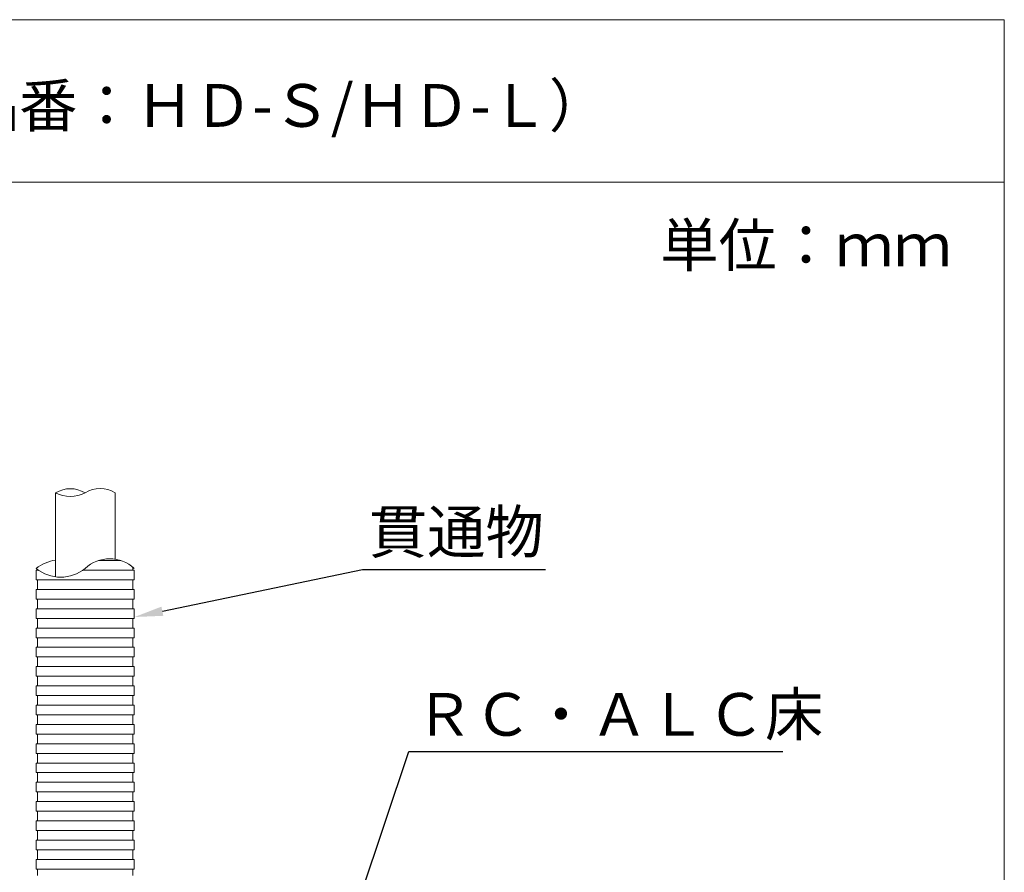
# Model space of a CAD drawing. Units: millimetres. Extents: x 117 to 1981, y 84 to 1108.
# Drawn here: x 1436 to 1505, y 630 to 690 of the extents above; entities that cross this region are included whole.
import ezdxf
from ezdxf import colors
from ezdxf.entities.mleader import LeaderData, LeaderLine
from ezdxf.math import Vec2, Vec3

# ---------------------------------------------------------------- set-up
doc = ezdxf.new("R2010")
doc.units = ezdxf.units.MM
for name, color, linetype in [('図面枠', 7, 'Continuous'), ('文字', 7, 'Continuous'), ('防火材', 7, 'Continuous')]:
    doc.layers.add(name, color=color, linetype=linetype)
doc.styles.get("Standard").update_dxf_attribs({"font": 'arial.ttf'})

msp = doc.modelspace()

# ---------------------------------------------------------------- linework, layer by layer
at = {"layer": '図面枠', "linetype": 'Continuous', "lineweight": 13}
for p, q in [((1504.880312384123, 689.9130312863476), (1294.880312384123, 689.9130312863476)), ((1504.880312384123, 689.9130312863476), (1504.880312384123, 392.9130312863476)), ((1504.880312384123, 678.5150227605535), (1294.880312384123, 678.5150227605535))]:
    msp.add_line(p, q, dxfattribs=at)
at = {"layer": '防火材', "linetype": 'Continuous', "lineweight": 13}
for p, q in [((1438.273915327714, 656.7076755138598), (1438.273915327714, 650.8251450504689)), ((1442.458635820673, 656.707675513801), (1442.458635820673, 652.0522388490934)), ((1442.856078687073, 651.956499994773), (1441.286165494644, 651.956499994773)), ((1436.907300091302, 651.2798047847828), (1436.907300091302, 651.0542397147861)), ((1436.907300091301, 651.2798047847828), (1437.067451035509, 651.2798047847828)), ((1437.007887863953, 651.322293897277), (1437.007887863953, 651.2798047847828)), ((1443.79239609073, 651.2798047847828), (1440.189697146797, 651.2798047847828)), ((1443.691808318078, 651.5053698547795), (1443.691808318078, 651.2798047847828)), ((1443.792396090729, 651.2798047847828), (1443.792396090729, 651.0542397147861)), ((1436.907300091302, 651.0542397147861), (1436.907300091302, 650.8286746447893)), ((1436.907300091302, 650.8286746447893), (1436.907300091302, 650.6031095747928)), ((1436.907300091301, 650.6031095747928), (1440.349848091015, 650.6031095747928)), ((1437.007887863952, 650.6031095747928), (1437.007887863952, 650.377544504796)), ((1443.792396090729, 650.6031095747928), (1440.349848091015, 650.6031095747928)), ((1443.691808318077, 650.6031095747928), (1443.691808318077, 650.377544504796)), ((1443.792396090729, 651.0542397147861), (1443.792396090729, 650.8286746447893)), ((1443.792396090729, 650.8286746447893), (1443.792396090729, 650.6031095747928)), ((1436.907300091301, 649.9264143648027), (1436.907300091301, 649.7008492948057)), ((1436.907300091301, 649.9264143648027), (1440.349848091015, 649.9264143648027)), ((1437.007887863952, 650.377544504796), (1437.007887863952, 650.1519794347993)), ((1437.007887863952, 650.1519794347993), (1437.007887863952, 649.9264143648027)), ((1443.792396090729, 649.9264143648027), (1440.349848091015, 649.9264143648027)), ((1443.691808318077, 650.377544504796), (1443.691808318077, 650.1519794347993)), ((1443.691808318077, 650.1519794347993), (1443.691808318077, 649.9264143648027)), ((1443.792396090728, 649.9264143648027), (1443.792396090728, 649.7008492948057)), ((1436.907300091301, 649.7008492948057), (1436.907300091301, 649.475284224809)), ((1436.907300091302, 649.475284224809), (1436.907300091302, 649.2497191548124)), ((1436.907300091301, 649.2497191548124), (1440.349848091015, 649.2497191548124)), ((1437.007887863952, 649.2497191548124), (1437.007887863952, 649.0241540848156)), ((1443.79239609073, 649.2497191548124), (1440.349848091015, 649.2497191548124)), ((1443.691808318077, 649.2497191548124), (1443.691808318077, 649.0241540848156)), ((1443.792396090728, 649.7008492948057), (1443.792396090728, 649.475284224809)), ((1443.792396090729, 649.475284224809), (1443.792396090729, 649.2497191548124)), ((1436.907300091301, 648.5730239448222), (1436.907300091301, 648.3474588748255)), ((1436.907300091301, 648.5730239448222), (1440.349848091015, 648.5730239448222)), ((1437.007887863952, 649.0241540848156), (1437.007887863952, 648.7985890148188)), ((1437.007887863952, 648.7985890148188), (1437.007887863952, 648.5730239448222)), ((1443.792396090729, 648.5730239448222), (1440.349848091015, 648.5730239448222)), ((1443.691808318077, 649.0241540848156), (1443.691808318077, 648.7985890148188)), ((1443.691808318077, 648.7985890148188), (1443.691808318077, 648.5730239448222)), ((1443.792396090728, 648.5730239448222), (1443.792396090728, 648.3474588748255)), ((1436.907300091301, 648.3474588748255), (1436.907300091301, 648.1218938048287)), ((1436.907300091302, 648.1218938048287), (1436.907300091302, 647.8963287348322)), ((1436.907300091301, 647.8963287348322), (1440.349848091015, 647.8963287348322)), ((1437.007887863952, 647.8963287348322), (1437.007887863952, 647.6707636648352)), ((1443.79239609073, 647.8963287348322), (1440.349848091015, 647.8963287348322)), ((1443.691808318077, 647.8963287348322), (1443.691808318077, 647.6707636648352)), ((1443.792396090728, 648.3474588748255), (1443.792396090728, 648.1218938048287)), ((1443.792396090729, 648.1218938048287), (1443.792396090729, 647.8963287348322)), ((1436.907300091301, 647.2196335248418), (1436.907300091301, 646.9940684548451)), ((1436.907300091301, 647.2196335248418), (1440.349848091015, 647.2196335248418)), ((1437.007887863952, 647.6707636648352), (1437.007887863952, 647.4451985948386)), ((1437.007887863952, 647.4451985948386), (1437.007887863952, 647.2196335248418)), ((1443.792396090729, 647.2196335248418), (1440.349848091015, 647.2196335248418)), ((1443.691808318077, 647.6707636648352), (1443.691808318077, 647.4451985948386)), ((1443.691808318077, 647.4451985948386), (1443.691808318077, 647.2196335248418)), ((1443.792396090728, 647.2196335248418), (1443.792396090728, 646.9940684548451)), ((1436.907300091301, 646.9940684548451), (1436.907300091301, 646.7685033848485)), ((1436.907300091302, 646.7685033848485), (1436.907300091302, 646.5429383148518)), ((1436.907300091301, 646.5429383148518), (1440.349848091015, 646.5429383148518)), ((1437.007887863952, 646.5429383148518), (1437.007887863952, 646.3173732448549)), ((1443.79239609073, 646.5429383148518), (1440.349848091015, 646.5429383148518)), ((1443.691808318077, 646.5429383148518), (1443.691808318077, 646.3173732448549)), ((1443.792396090728, 646.9940684548451), (1443.792396090728, 646.7685033848485)), ((1443.792396090729, 646.7685033848485), (1443.792396090729, 646.5429383148518)), ((1436.907300091301, 645.8662431048615), (1436.907300091301, 645.6406780348649)), ((1436.907300091301, 645.8662431048615), (1440.349848091015, 645.8662431048615)), ((1437.007887863952, 646.3173732448549), (1437.007887863952, 646.0918081748582)), ((1437.007887863952, 646.0918081748582), (1437.007887863952, 645.8662431048615)), ((1443.792396090729, 645.8662431048615), (1440.349848091015, 645.8662431048615)), ((1443.691808318077, 646.3173732448549), (1443.691808318077, 646.0918081748582)), ((1443.691808318077, 646.0918081748582), (1443.691808318077, 645.8662431048615)), ((1443.792396090728, 645.8662431048615), (1443.792396090728, 645.6406780348649)), ((1436.907300091301, 645.6406780348649), (1436.907300091301, 645.4151129648681)), ((1436.907300091302, 645.4151129648681), (1436.907300091302, 645.1895478948713)), ((1436.907300091301, 645.1895478948713), (1440.349848091015, 645.1895478948713)), ((1437.007887863952, 645.1895478948713), (1437.007887863952, 644.9639828248747)), ((1437.007887863952, 644.9639828248747), (1437.007887863952, 644.738417754878)), ((1443.79239609073, 645.1895478948713), (1440.349848091015, 645.1895478948713)), ((1443.691808318077, 645.1895478948713), (1443.691808318077, 644.9639828248747)), ((1443.691808318077, 644.9639828248747), (1443.691808318077, 644.738417754878)), ((1443.792396090728, 645.6406780348649), (1443.792396090728, 645.4151129648681)), ((1443.792396090729, 645.4151129648681), (1443.792396090729, 645.1895478948713)), ((1436.907300091301, 644.5128526848813), (1436.907300091301, 644.2872876148847)), ((1436.907300091301, 644.5128526848813), (1440.349848091015, 644.5128526848815)), ((1436.907300091301, 644.2872876148847), (1436.907300091301, 644.0617225448877)), ((1437.007887863952, 644.738417754878), (1437.007887863952, 644.5128526848815)), ((1443.792396090729, 644.5128526848813), (1440.349848091015, 644.5128526848815)), ((1443.691808318077, 644.738417754878), (1443.691808318077, 644.5128526848815)), ((1443.792396090728, 644.5128526848813), (1443.792396090728, 644.2872876148847)), ((1443.792396090728, 644.2872876148847), (1443.792396090728, 644.0617225448877)), ((1436.907300091302, 644.0617225448877), (1436.907300091302, 643.8361574748911)), ((1436.907300091301, 643.8361574748911), (1440.349848091015, 643.8361574748913)), ((1437.007887863952, 643.8361574748911), (1437.007887863952, 643.6105924048944)), ((1437.007887863952, 643.6105924048944), (1437.007887863952, 643.3850273348976)), ((1443.79239609073, 643.8361574748911), (1440.349848091015, 643.8361574748913)), ((1443.691808318077, 643.8361574748911), (1443.691808318077, 643.6105924048944)), ((1443.691808318077, 643.6105924048944), (1443.691808318077, 643.3850273348976)), ((1443.792396090729, 644.0617225448877), (1443.792396090729, 643.8361574748911)), ((1436.907300091301, 643.159462264901), (1436.907300091301, 642.9338971949043)), ((1436.907300091301, 643.159462264901), (1440.349848091015, 643.1594622649011)), ((1436.907300091301, 642.9338971949043), (1436.907300091301, 642.7083321249075)), ((1437.007887863952, 643.3850273348976), (1437.007887863952, 643.1594622649011)), ((1443.792396090729, 643.159462264901), (1440.349848091015, 643.1594622649011)), ((1443.691808318077, 643.3850273348976), (1443.691808318077, 643.1594622649011)), ((1443.792396090728, 643.159462264901), (1443.792396090728, 642.9338971949043)), ((1443.792396090728, 642.9338971949043), (1443.792396090728, 642.7083321249075)), ((1436.907300091302, 642.7083321249075), (1436.907300091302, 642.4827670549107)), ((1436.907300091301, 642.4827670549107), (1440.349848091015, 642.4827670549109)), ((1437.007887863952, 642.4827670549109), (1437.007887863952, 642.2572019849142)), ((1437.007887863952, 642.2572019849142), (1437.007887863952, 642.0316369149176)), ((1443.79239609073, 642.4827670549107), (1440.349848091015, 642.4827670549109)), ((1443.691808318077, 642.4827670549109), (1443.691808318077, 642.2572019849142)), ((1443.691808318077, 642.2572019849142), (1443.691808318077, 642.0316369149176)), ((1443.792396090729, 642.7083321249075), (1443.792396090729, 642.4827670549107)), ((1436.907300091301, 641.8060718449209), (1436.907300091301, 641.5805067749241)), ((1436.907300091301, 641.8060718449209), (1440.349848091015, 641.8060718449209)), ((1436.907300091301, 641.5805067749241), (1436.907300091301, 641.3549417049273)), ((1437.007887863952, 642.0316369149176), (1437.007887863952, 641.8060718449209)), ((1443.792396090729, 641.8060718449209), (1440.349848091015, 641.8060718449209)), ((1443.691808318077, 642.0316369149176), (1443.691808318077, 641.8060718449209)), ((1443.792396090728, 641.8060718449209), (1443.792396090728, 641.5805067749241)), ((1443.792396090728, 641.5805067749241), (1443.792396090728, 641.3549417049273)), ((1436.907300091302, 641.3549417049273), (1436.907300091302, 641.1293766349307)), ((1436.907300091301, 641.1293766349307), (1440.349848091015, 641.1293766349307)), ((1437.007887863952, 641.1293766349307), (1437.007887863952, 640.903811564934)), ((1437.007887863952, 640.903811564934), (1437.007887863952, 640.6782464949373)), ((1443.79239609073, 641.1293766349307), (1440.349848091015, 641.1293766349307)), ((1443.691808318077, 641.1293766349307), (1443.691808318077, 640.903811564934)), ((1443.691808318077, 640.903811564934), (1443.691808318077, 640.6782464949373)), ((1443.792396090729, 641.3549417049273), (1443.792396090729, 641.1293766349307)), ((1436.907300091301, 640.4526814249407), (1436.907300091301, 640.2271163549437)), ((1436.907300091301, 640.4526814249407), (1440.349848091015, 640.4526814249407)), ((1436.907300091301, 640.2271163549437), (1436.907300091301, 640.0015512849471)), ((1437.007887863952, 640.6782464949373), (1437.007887863952, 640.4526814249407)), ((1443.792396090729, 640.4526814249407), (1440.349848091015, 640.4526814249407)), ((1443.691808318077, 640.6782464949373), (1443.691808318077, 640.4526814249407)), ((1443.792396090728, 640.4526814249407), (1443.792396090728, 640.2271163549437)), ((1443.792396090728, 640.2271163549437), (1443.792396090728, 640.0015512849471)), ((1436.907300091302, 640.0015512849471), (1436.907300091302, 639.7759862149504)), ((1436.907300091301, 639.7759862149504), (1440.349848091015, 639.7759862149504)), ((1437.007887863952, 639.7759862149504), (1437.007887863952, 639.5504211449536)), ((1437.007887863952, 639.5504211449536), (1437.007887863952, 639.324856074957)), ((1443.79239609073, 639.7759862149504), (1440.349848091015, 639.7759862149504)), ((1443.691808318077, 639.7759862149504), (1443.691808318077, 639.5504211449536)), ((1443.691808318077, 639.5504211449536), (1443.691808318077, 639.324856074957)), ((1443.792396090729, 640.0015512849471), (1443.792396090729, 639.7759862149504)), ((1436.907300091301, 639.0992910049603), (1436.907300091301, 638.8737259349635)), ((1436.907300091301, 639.0992910049603), (1440.349848091014, 639.0992910049603)), ((1436.907300091301, 638.8737259349635), (1436.907300091301, 638.6481608649667)), ((1437.007887863952, 639.324856074957), (1437.007887863952, 639.0992910049603)), ((1443.792396090728, 639.0992910049603), (1440.349848091014, 639.0992910049603)), ((1443.691808318077, 639.324856074957), (1443.691808318077, 639.0992910049603)), ((1443.792396090728, 639.0992910049603), (1443.792396090728, 638.8737259349635)), ((1443.792396090728, 638.8737259349635), (1443.792396090728, 638.6481608649667)), ((1436.907300091302, 638.6481608649667), (1436.907300091302, 638.4225957949701)), ((1436.907300091301, 638.4225957949701), (1440.349848091015, 638.4225957949701)), ((1437.007887863952, 638.4225957949701), (1437.007887863952, 638.1970307249734)), ((1437.007887863952, 638.1970307249734), (1437.007887863952, 637.9714656549767)), ((1443.792396090729, 638.4225957949701), (1440.349848091015, 638.4225957949701)), ((1443.691808318077, 638.4225957949701), (1443.691808318077, 638.1970307249734)), ((1443.691808318077, 638.1970307249734), (1443.691808318077, 637.9714656549767)), ((1443.792396090728, 638.6481608649667), (1443.792396090728, 638.4225957949701)), ((1436.907300091301, 637.7459005849798), (1436.907300091301, 637.5203355149832)), ((1436.907300091301, 637.7459005849798), (1440.349848091014, 637.7459005849798)), ((1436.907300091301, 637.5203355149832), (1436.907300091301, 637.2947704449865)), ((1437.007887863952, 637.9714656549767), (1437.007887863952, 637.7459005849798)), ((1443.792396090728, 637.7459005849798), (1440.349848091014, 637.7459005849798)), ((1443.691808318077, 637.9714656549767), (1443.691808318077, 637.7459005849798)), ((1443.792396090728, 637.7459005849798), (1443.792396090728, 637.5203355149832)), ((1443.792396090728, 637.5203355149832), (1443.792396090728, 637.2947704449865)), ((1436.907300091302, 637.2947704449865), (1436.907300091302, 637.0692053749898)), ((1436.907300091301, 637.0692053749898), (1440.349848091015, 637.0692053749898)), ((1437.007887863952, 637.0692053749898), (1437.007887863952, 636.8436403049932)), ((1437.007887863952, 636.8436403049932), (1437.007887863952, 636.6180752349962)), ((1443.792396090729, 637.0692053749898), (1440.349848091015, 637.0692053749898)), ((1443.691808318077, 637.0692053749898), (1443.691808318077, 636.8436403049932)), ((1443.691808318077, 636.8436403049932), (1443.691808318077, 636.6180752349962)), ((1443.792396090728, 637.2947704449865), (1443.792396090728, 637.0692053749898)), ((1436.907300091301, 636.3925101649996), (1436.907300091301, 636.1669450950029)), ((1436.907300091301, 636.3925101649996), (1440.349848091014, 636.3925101649997)), ((1436.907300091301, 636.1669450950029), (1436.907300091301, 635.9413800250061)), ((1437.007887863952, 636.6180752349962), (1437.007887863952, 636.3925101649997)), ((1443.792396090728, 636.3925101649996), (1440.349848091014, 636.3925101649997)), ((1443.691808318077, 636.6180752349962), (1443.691808318077, 636.3925101649997)), ((1443.792396090728, 636.3925101649996), (1443.792396090728, 636.1669450950029)), ((1443.792396090728, 636.1669450950029), (1443.792396090728, 635.9413800250061)), ((1436.907300091302, 635.9413800250061), (1436.907300091302, 635.7158149550096)), ((1436.907300091301, 635.7158149550096), (1440.349848091015, 635.7158149550096)), ((1437.007887863952, 635.7158149550096), (1437.007887863952, 635.4902498850128)), ((1437.007887863952, 635.4902498850128), (1437.007887863952, 635.264684815016)), ((1443.792396090729, 635.7158149550096), (1440.349848091015, 635.7158149550096)), ((1443.691808318077, 635.7158149550096), (1443.691808318077, 635.4902498850128)), ((1443.691808318077, 635.4902498850128), (1443.691808318077, 635.264684815016)), ((1443.792396090728, 635.9413800250061), (1443.792396090728, 635.7158149550096)), ((1436.907300091301, 635.0391197450192), (1436.907300091301, 634.8135546750227)), ((1436.907300091301, 635.0391197450192), (1440.349848091014, 635.0391197450195)), ((1436.907300091301, 634.8135546750227), (1436.907300091301, 634.5879896050258)), ((1437.007887863952, 635.264684815016), (1437.007887863952, 635.0391197450195)), ((1443.792396090728, 635.0391197450192), (1440.349848091014, 635.0391197450195)), ((1443.691808318077, 635.264684815016), (1443.691808318077, 635.0391197450195)), ((1443.792396090728, 635.0391197450192), (1443.792396090728, 634.8135546750227)), ((1443.792396090728, 634.8135546750227), (1443.792396090728, 634.5879896050258)), ((1436.907300091302, 634.5879896050258), (1436.907300091302, 634.3624245350292)), ((1436.907300091301, 634.3624245350292), (1440.349848091015, 634.3624245350294)), ((1437.007887863952, 634.3624245350292), (1437.007887863952, 634.1368594650323)), ((1437.007887863952, 634.1368594650323), (1437.007887863952, 633.9112943950358)), ((1437.007887863952, 633.9112943950358), (1437.007887863952, 633.6857293250392)), ((1443.792396090729, 634.3624245350292), (1440.349848091015, 634.3624245350294)), ((1443.691808318077, 634.3624245350292), (1443.691808318077, 634.1368594650323)), ((1443.691808318077, 634.1368594650323), (1443.691808318077, 633.9112943950358)), ((1443.691808318077, 633.9112943950358), (1443.691808318077, 633.6857293250392)), ((1443.792396090728, 634.5879896050258), (1443.792396090728, 634.3624245350292)), ((1436.907300091301, 633.685729325039), (1436.907300091301, 633.4601642550423)), ((1436.907300091301, 633.685729325039), (1440.349848091014, 633.6857293250392)), ((1436.907300091301, 633.4601642550423), (1436.907300091301, 633.2345991850456)), ((1436.907300091302, 633.2345991850456), (1436.907300091302, 633.0090341150487)), ((1443.792396090728, 633.685729325039), (1440.349848091014, 633.6857293250392)), ((1443.792396090728, 633.685729325039), (1443.792396090728, 633.4601642550423)), ((1443.792396090728, 633.4601642550423), (1443.792396090728, 633.2345991850456)), ((1443.792396090728, 633.2345991850456), (1443.792396090728, 633.0090341150487)), ((1436.907300091301, 633.0090341150487), (1440.349848091015, 633.0090341150492)), ((1437.007887863952, 633.0090341150487), (1437.007887863952, 632.7834690450521)), ((1437.007887863952, 632.7834690450521), (1437.007887863952, 632.5579039750554)), ((1437.007887863952, 632.5579039750554), (1437.007887863952, 632.3323389050589)), ((1443.792396090729, 633.0090341150487), (1440.349848091015, 633.0090341150492)), ((1443.691808318077, 633.0090341150487), (1443.691808318077, 632.7834690450521)), ((1443.691808318077, 632.7834690450521), (1443.691808318077, 632.5579039750554)), ((1443.691808318077, 632.5579039750554), (1443.691808318077, 632.3323389050589)), ((1436.907300091301, 632.3323389050586), (1436.907300091301, 632.1067738350619)), ((1436.907300091301, 632.3323389050586), (1440.349848091014, 632.3323389050589)), ((1436.907300091301, 632.1067738350619), (1436.907300091301, 631.8812087650653)), ((1436.907300091302, 631.8812087650653), (1436.907300091302, 631.6556436950685)), ((1443.792396090728, 632.3323389050586), (1440.349848091014, 632.3323389050589)), ((1443.792396090728, 632.3323389050586), (1443.792396090728, 632.1067738350619)), ((1443.792396090728, 632.1067738350619), (1443.792396090728, 631.8812087650653)), ((1443.792396090728, 631.8812087650653), (1443.792396090728, 631.6556436950685)), ((1436.907300091301, 631.6556436950685), (1440.349848091015, 631.6556436950688)), ((1437.007887863952, 631.6556436950688), (1437.007887863952, 631.430078625072)), ((1437.007887863952, 631.430078625072), (1437.007887863952, 631.2045135550752)), ((1437.007887863952, 631.2045135550752), (1437.007887863952, 630.9789484850786)), ((1443.792396090729, 631.6556436950685), (1440.349848091015, 631.6556436950688)), ((1443.691808318077, 631.6556436950688), (1443.691808318077, 631.430078625072)), ((1443.691808318077, 631.430078625072), (1443.691808318077, 631.2045135550752)), ((1443.691808318077, 631.2045135550752), (1443.691808318077, 630.9789484850786)), ((1436.907300091301, 630.9789484850786), (1436.907300091301, 630.7533834150818)), ((1436.907300091301, 630.9789484850786), (1440.349848091014, 630.9789484850786)), ((1436.907300091301, 630.7533834150818), (1436.907300091301, 630.5278183450852)), ((1436.907300091302, 630.5278183450852), (1436.907300091302, 630.3022532750883)), ((1443.792396090728, 630.9789484850786), (1440.349848091014, 630.9789484850786)), ((1443.792396090728, 630.9789484850786), (1443.792396090728, 630.7533834150818)), ((1443.792396090728, 630.7533834150818), (1443.792396090728, 630.5278183450852)), ((1443.792396090728, 630.5278183450852), (1443.792396090728, 630.3022532750883)), ((1436.907300091301, 630.3022532750883), (1440.349848091015, 630.3022532750883)), ((1437.007887863952, 630.3022532750883), (1437.007887863952, 630.0766882050917)), ((1437.007887863952, 630.0766882050917), (1437.007887863952, 629.851123135095)), ((1443.792396090729, 630.3022532750883), (1440.349848091015, 630.3022532750883)), ((1443.691808318077, 630.3022532750883), (1443.691808318077, 630.0766882050917)), ((1443.691808318077, 630.0766882050917), (1443.691808318077, 629.851123135095))]:
    msp.add_line(p, q, dxfattribs=at)
for centre, radius, start, end in [((1439.311881709347, 655.0045664102569), 1.99448109245115, 58.6396209178776, 121.3603790816956), ((1441.404241955821, 655.044304121152), 1.969403669165078, 57.62981381399293, 122.3701861844493), ((1439.311881709337, 658.6815828505584), 2.230175863795233, 242.2626529403104, 297.7373470612644), ((1438.628574091153, 649.2422369619987), 2.760002083312135, 97.38289015981964, 128.5831349921668), ((1442.071122090858, 649.5707181606231), 2.511595472623042, 46.73836343882349, 133.2616365602273), ((1438.628574091153, 653.5312518687725), 2.739729761649652, 231.0778292658206, 308.9221707351337)]:
    msp.add_arc(centre, radius, start, end, dxfattribs=at)

# ---------------------------------------------------------------- texts
at = {"layer": '文字', "linetype": 'Continuous', "lineweight": 13, "char_height": 3, "attachment_point": 1, "line_spacing_factor": 0.75}
for s, width, heights, insert in [('【衛生設備】モルタル埋設角穴工法\u3000ＲＣ・ＡＬＣ床（適合品番：ＨＤ-Ｓ/ＨＤ-Ｌ）', 145.5367928288924, [3.084373153932094], (1321.115606767518, 685.3940183656632)), ('単位：ｍｍ', 21.16849155225112, [10.53238702043993], (1480.726463041843, 675.5956073962153))]:
    msp.add_mtext_dynamic_manual_height_columns(s, width=width, gutter_width=0.8849620939533352, heights=heights, dxfattribs=dict(at, insert=insert))

# ---------------------------------------------------------------- leaders
at = {"layer": '文字', "linetype": 'Continuous', "lineweight": 13}
ml = msp.add_multileader_mtext('Standard', dxfattribs=at)
ml.set_content('貫通物', color=256)
ml.set_leader_properties()
ml.build(insert=Vec2(0, 0))
ml.multileader.update_dxf_attribs({"text_left_attachment_type": 5, "text_right_attachment_type": 5, "dogleg_length": 0.36, "arrow_head_size": 2})
ctx = ml.context
ctx.base_point, ctx.char_height, ctx.arrow_head_size, ctx.landing_gap_size, ctx.plane_origin = Vec3(1460.176946049387, 651.3268869208373), 3, 2, 0.09, Vec3(1486.020019268903, 637.6440077748953)
ctx.left_attachment, ctx.right_attachment = 5, 5
notes = []
notes.append((ctx, [(1, (1, 1, 0), (1459.816946049387, 651.3268869208373), (1, 0), 0.36, [(0, [(1443.814115427097, 647.991305607201)], 0, [])])]))
ctx.mtext.insert, ctx.mtext.width, ctx.mtext.flow_direction = Vec3(1460.266946049387, 655.4723414662917), 25.5442780519661, 5
ml = msp.add_multileader_mtext('Standard', dxfattribs=at)
ml.set_content('{\\fMS PGothic|b0|i0|c128|p50;ＲＣ・ＡＬＣ床}', color=256)
ml.set_leader_properties()
ml.build(insert=Vec2(0, 0))
ml.multileader.update_dxf_attribs({"text_left_attachment_type": 5, "text_right_attachment_type": 5, "dogleg_length": 0.36, "arrow_head_size": 2})
ctx = ml.context
ctx.base_point, ctx.char_height, ctx.arrow_head_size, ctx.landing_gap_size, ctx.plane_origin = Vec3(1463.431581464725, 638.5453170324283), 3, 2, 0.09, Vec3(1493.854200138786, 626.9624378864863)
ctx.left_attachment, ctx.right_attachment = 5, 5
notes.append((ctx, [(1, (1, 1, 0), (1463.071581464724, 638.5453170324283), (1, 0), 0.36, [(0, [(1458.810703630726, 625.823693472693)], 0, [])])]))
ctx.mtext.insert, ctx.mtext.width, ctx.mtext.flow_direction = Vec3(1463.521581464725, 642.6566806687921), 25.5442780519661, 5
for ctx, leaders in notes:
    for number, flags, end, landing, length, lines in leaders:
        leader = LeaderData()
        leader.index, (leader.has_last_leader_line, leader.has_dogleg_vector, leader.attachment_direction) = number, flags
        leader.last_leader_point, leader.dogleg_vector, leader.dogleg_length = Vec3(end), Vec3(landing), length
        for number, points, colour, breaks in lines:
            line = LeaderLine()
            line.index, line.vertices, line.color, line.breaks = number, Vec3.list(points), colors.encode_raw_color(colour), breaks
            leader.lines.append(line)
        ctx.leaders.append(leader)

doc.saveas('drawing.dxf')
